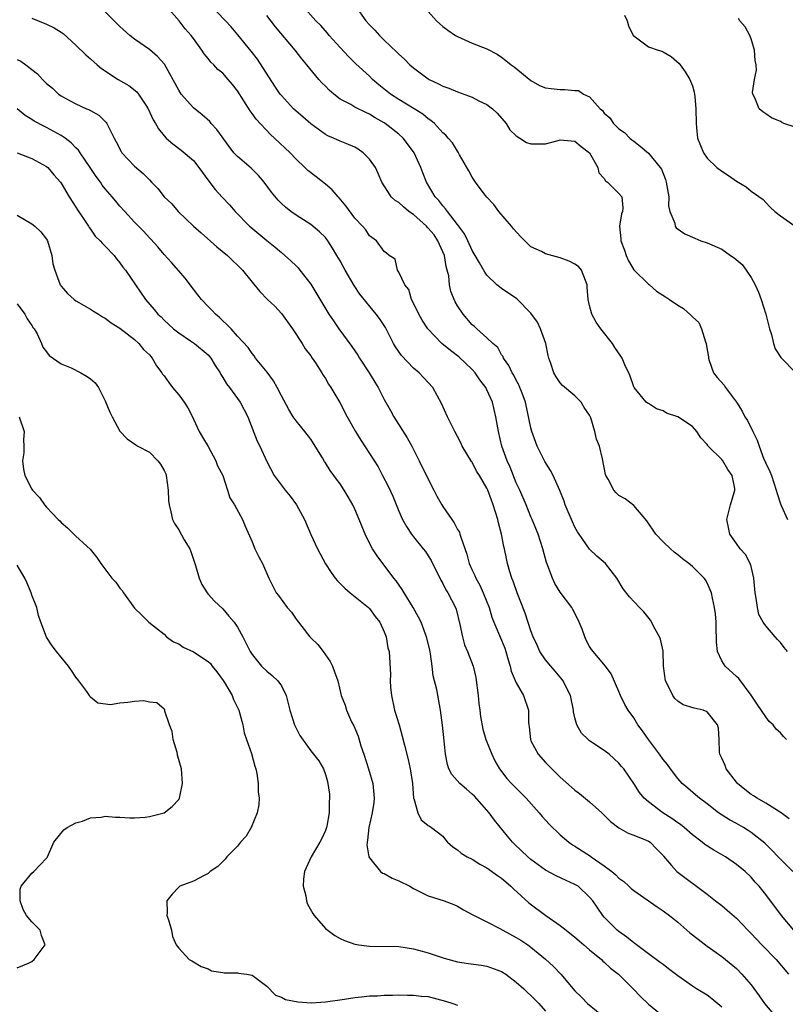
# Model space of a CAD drawing. Units: inches. Extents: x 2526000 to 2529000, y 1539000 to 1542000.
# Drawn here: x 2527947 to 2528052, y 1539191 to 1539325 of the extents above; entities that cross this region are included whole.
import ezdxf

# ---------------------------------------------------------------- set-up
doc = ezdxf.new("R2010")
doc.units = ezdxf.units.IN
doc.header["$MEASUREMENT"] = 0
doc.layers.add('LD25261539_2ft', color=253, linetype='Continuous')

msp = doc.modelspace()

# ---------------------------------------------------------------- linework, layer by layer
at = {"layer": 'LD25261539_2ft'}
for points, elevation in [([(2528052.83, 1539201), (2528051.13, 1539203), (2528050.25, 1539204.25), (2528049.66, 1539205), (2528049, 1539205.89), (2528048.12, 1539207), (2528047.57, 1539207.57), (2528047, 1539208.22), (2528046.19, 1539209), (2528045, 1539209.97), (2528043.5, 1539211), (2528041.92, 1539211.92), (2528040.69, 1539212.69), (2528040.32, 1539213), (2528039, 1539213.99), (2528037.87, 1539215), (2528037.4, 1539215.4), (2528037, 1539215.66), (2528036.22, 1539216.22), (2528034.97, 1539217), (2528033, 1539218.51), (2528032.42, 1539219), (2528031.8, 1539219.8), (2528031, 1539221.03), (2528029.64, 1539223), (2528029.34, 1539223.34), (2528029, 1539223.79), (2528027.66, 1539225), (2528027, 1539225.49), (2528025, 1539226.82), (2528024.79, 1539227), (2528023.89, 1539227.89), (2528023.27, 1539229), (2528023, 1539229.95), (2528022.79, 1539230.79), (2528022.78, 1539231), (2528022.39, 1539233), (2528021.75, 1539234.25), (2528021.39, 1539235), (2528021.23, 1539235.23), (2528020.31, 1539236.31), (2528019.69, 1539237), (2528019, 1539237.88), (2528018.23, 1539239), (2528017.86, 1539239.86), (2528017.32, 1539241), (2528017, 1539241.82), (2528016.21, 1539244.21), (2528015.12, 1539247), (2528014.59, 1539248.59), (2528014.41, 1539249), (2528014.14, 1539249.86), (2528013.82, 1539251), (2528013.66, 1539251.66), (2528013.39, 1539253), (2528013.3, 1539253.3), (2528012.98, 1539255), (2528012.56, 1539256.56), (2528012.48, 1539257), (2528011.86, 1539259), (2528011.62, 1539259.62), (2528011.11, 1539261), (2528011, 1539261.25), (2528009.97, 1539263), (2528009.6, 1539263.6), (2528009, 1539264.82), (2528008.92, 1539264.92), (2528007.65, 1539267), (2528007.44, 1539267.44), (2528007, 1539268.31), (2528006.61, 1539269), (2528006.1, 1539270.1), (2528005.63, 1539271), (2528004.83, 1539272.83), (2528003.65, 1539275), (2528002.37, 1539276.37), (2528001.76, 1539277), (2528001, 1539277.61), (2527999.34, 1539279.34), (2527998.54, 1539280.54), (2527998.28, 1539281), (2527997.16, 1539283.16), (2527996.38, 1539284.38), (2527995.93, 1539285), (2527993.7, 1539287.7), (2527992.89, 1539288.89), (2527991.67, 1539291), (2527991, 1539292.27), (2527990.57, 1539293), (2527989.98, 1539293.98), (2527989.32, 1539295), (2527989, 1539295.43), (2527988.2, 1539296.2), (2527987, 1539297.21), (2527985, 1539298.49), (2527984.3, 1539299), (2527983.57, 1539299.57), (2527983, 1539300.09), (2527982.54, 1539300.54), (2527981.64, 1539301.64), (2527980.65, 1539303), (2527979.89, 1539303.89), (2527978.88, 1539304.88), (2527977, 1539306.47), (2527976.53, 1539307), (2527975.86, 1539307.86), (2527974.19, 1539310.19), (2527973.43, 1539311), (2527973.24, 1539311.24), (2527972.18, 1539312.18), (2527971, 1539313.14), (2527969.36, 1539315), (2527969, 1539315.55), (2527967.06, 1539319.06), (2527966.13, 1539320.13), (2527965, 1539321.08), (2527963, 1539322.47), (2527962.33, 1539323), (2527961, 1539324.21), (2527959, 1539326.22)], 8648), ([(2528052.68, 1539209), (2528050.71, 1539211), (2528049.88, 1539211.88), (2528048.86, 1539212.86), (2528047, 1539214.34), (2528046.61, 1539214.61), (2528045.96, 1539215), (2528045, 1539215.55), (2528044.05, 1539216.05), (2528042.58, 1539217), (2528041, 1539218.23), (2528039.96, 1539219), (2528039.44, 1539219.44), (2528038.38, 1539220.38), (2528037.63, 1539221), (2528037, 1539221.68), (2528036.03, 1539223), (2528035.61, 1539223.61), (2528035, 1539224.28), (2528034.52, 1539225), (2528033.01, 1539227), (2528032.21, 1539228.21), (2528031.58, 1539229), (2528031, 1539229.96), (2528030.23, 1539231), (2528029.8, 1539231.8), (2528029.22, 1539233), (2528029, 1539233.57), (2528027.94, 1539235.94), (2528027.17, 1539237), (2528025.27, 1539239.27), (2528025, 1539239.69), (2528024.54, 1539240.54), (2528024.33, 1539241), (2528023.97, 1539242.03), (2528023.59, 1539243), (2528023.41, 1539243.41), (2528022.73, 1539244.73), (2528022.58, 1539245), (2528021, 1539247.07), (2528020.26, 1539248.26), (2528019.93, 1539249), (2528019.32, 1539250.68), (2528019.14, 1539251.14), (2528018.62, 1539253), (2528017.97, 1539255), (2528017.16, 1539257), (2528017, 1539257.36), (2528016.33, 1539259), (2528015.47, 1539261), (2528015, 1539262.01), (2528014.15, 1539264.15), (2528013.75, 1539265), (2528013.04, 1539267), (2528012.57, 1539269), (2528012.23, 1539271), (2528012, 1539272), (2528011.75, 1539273), (2528011, 1539274.69), (2528010.84, 1539275), (2528010.04, 1539276.04), (2528009.41, 1539277), (2528009, 1539277.45), (2528007.16, 1539279.16), (2528006.02, 1539280.02), (2528004.86, 1539281), (2528002.95, 1539283), (2528002.19, 1539284.19), (2528001.72, 1539285), (2528001, 1539286.5), (2528000.74, 1539287), (2528000.35, 1539288.35), (2527999.8, 1539289), (2527999, 1539290.74), (2527998.83, 1539291), (2527998.49, 1539292.49), (2527997.7, 1539293), (2527997.33, 1539293.33), (2527997, 1539293.54), (2527995.94, 1539295), (2527995, 1539295.69), (2527994.49, 1539296.49), (2527994.05, 1539297), (2527993, 1539298.09), (2527991.78, 1539299.78), (2527990.86, 1539300.86), (2527990.71, 1539301), (2527989.93, 1539301.93), (2527989, 1539302.7), (2527987.73, 1539303.73), (2527986.6, 1539304.6), (2527986.2, 1539305), (2527985, 1539306.12), (2527984.18, 1539307), (2527982.06, 1539309), (2527981.5, 1539309.5), (2527979.56, 1539311.56), (2527979, 1539312.36), (2527978.72, 1539312.72), (2527977, 1539315.44), (2527976.32, 1539316.32), (2527975.75, 1539317), (2527975, 1539317.83), (2527974.35, 1539318.35), (2527973.77, 1539319), (2527973.36, 1539319.36), (2527973, 1539319.83), (2527972.47, 1539320.47), (2527972.15, 1539321), (2527971, 1539322.56), (2527970.7, 1539323), (2527969.9, 1539323.9), (2527969.06, 1539325), (2527967, 1539327.3)], 8646), ([(2528052.19, 1539216.19), (2528051.1, 1539217), (2528049, 1539218.34), (2528047.81, 1539219), (2528047.33, 1539219.33), (2528047, 1539219.53), (2528046.17, 1539220.17), (2528045.14, 1539221), (2528045, 1539221.17), (2528043.61, 1539223), (2528043.46, 1539223.46), (2528043, 1539224.45), (2528042.84, 1539224.84), (2528042.76, 1539225), (2528042.71, 1539225.29), (2528042.66, 1539227), (2528042.55, 1539228.55), (2528042.44, 1539229), (2528041, 1539230.8), (2528040.45, 1539231), (2528039.26, 1539231.26), (2528037.73, 1539231.73), (2528037, 1539232.22), (2528036.61, 1539232.61), (2528036.35, 1539233), (2528035.75, 1539234.25), (2528035.33, 1539235), (2528035.08, 1539237), (2528035.03, 1539239.03), (2528034.67, 1539240.67), (2528034.54, 1539241), (2528033.93, 1539242.07), (2528033.28, 1539243.28), (2528032.39, 1539244.39), (2528031.79, 1539245), (2528030.44, 1539246.44), (2528029.56, 1539247.56), (2528028.7, 1539249), (2528027.15, 1539251), (2528025.99, 1539251.99), (2528024.97, 1539252.97), (2528023.57, 1539255), (2528023.34, 1539255.34), (2528023, 1539255.94), (2528022.66, 1539256.66), (2528021.67, 1539259), (2528021.51, 1539259.51), (2528020.96, 1539260.96), (2528020.02, 1539263), (2528019.67, 1539263.67), (2528018.91, 1539264.9), (2528017.87, 1539267), (2528017.13, 1539269), (2528017, 1539269.51), (2528016.25, 1539273), (2528015.79, 1539274.21), (2528015.51, 1539275), (2528015.36, 1539275.36), (2528015, 1539275.98), (2528014.67, 1539276.67), (2528014.44, 1539277), (2528014.01, 1539278.01), (2528013.26, 1539279), (2528013.2, 1539279.2), (2528013, 1539279.46), (2528012.47, 1539280.47), (2528011.82, 1539281), (2528011, 1539281.78), (2528009.61, 1539283), (2528009.3, 1539283.3), (2528009, 1539283.55), (2528007.76, 1539285), (2528007, 1539286.12), (2528006.67, 1539286.67), (2528006.08, 1539288.08), (2528005.91, 1539289), (2528005.79, 1539290.21), (2528005.6, 1539291), (2528005.47, 1539291.47), (2528005.2, 1539293), (2528004.33, 1539295), (2528003.8, 1539295.8), (2528003, 1539296.74), (2528002.86, 1539296.86), (2528002.75, 1539297), (2528001, 1539298.56), (2528000.37, 1539299), (2527999.63, 1539299.63), (2527999, 1539300.2), (2527998.5, 1539300.5), (2527997.97, 1539301), (2527997.57, 1539301.57), (2527997, 1539302.5), (2527996.67, 1539303), (2527996.19, 1539304.19), (2527995.8, 1539305), (2527995, 1539306.11), (2527994.13, 1539307), (2527993.47, 1539307.47), (2527993, 1539307.74), (2527992.13, 1539308.13), (2527991, 1539308.58), (2527990.08, 1539309), (2527989.32, 1539309.32), (2527989, 1539309.49), (2527987, 1539310.92), (2527985.9, 1539311.9), (2527985, 1539312.66), (2527984.65, 1539313), (2527983, 1539314.79), (2527982.84, 1539315), (2527982.09, 1539316.09), (2527979.74, 1539319.74), (2527978.86, 1539320.86), (2527977.07, 1539323.07), (2527976.15, 1539324.15), (2527975.38, 1539325), (2527974.21, 1539326.21)], 8644), ([(2528051.95, 1539239), (2528051.53, 1539239.53), (2528051, 1539240.24), (2528050.62, 1539240.62), (2528050.26, 1539241), (2528049, 1539242.5), (2528048.65, 1539243), (2528048.07, 1539244.07), (2528047.88, 1539245), (2528047.71, 1539246.29), (2528047.56, 1539247), (2528047.53, 1539247.52), (2528047.37, 1539249), (2528047, 1539250.61), (2528046.89, 1539251), (2528046.24, 1539252.24), (2528045.53, 1539253), (2528045, 1539253.71), (2528044.12, 1539255), (2528043.93, 1539255.93), (2528043.7, 1539257), (2528044.2, 1539259), (2528044.7, 1539260.7), (2528044.8, 1539261), (2528044.79, 1539261.21), (2528044.42, 1539263), (2528043.83, 1539263.83), (2528043.14, 1539265), (2528043, 1539265.18), (2528041.17, 1539267), (2528041.09, 1539267.09), (2528041, 1539267.23), (2528040.15, 1539268.15), (2528039.62, 1539269), (2528039, 1539269.68), (2528037, 1539271), (2528035.49, 1539271.49), (2528035, 1539271.83), (2528034.09, 1539272.09), (2528033, 1539272.82), (2528032.88, 1539272.88), (2528032.72, 1539273), (2528031.05, 1539275), (2528031, 1539275.09), (2528030.52, 1539276.52), (2528030.35, 1539277), (2528029.88, 1539277.88), (2528029.45, 1539279), (2528029.25, 1539279.25), (2528028.44, 1539280.44), (2528028.11, 1539281), (2528026.53, 1539283), (2528025.89, 1539283.89), (2528025.3, 1539285), (2528025, 1539286.19), (2528024.82, 1539287), (2528024.68, 1539288.68), (2528024.67, 1539289), (2528024.43, 1539289.57), (2528023.91, 1539291), (2528023.47, 1539291.47), (2528023, 1539291.8), (2528022.2, 1539292.2), (2528021, 1539292.69), (2528019, 1539293.24), (2528018.46, 1539293.54), (2528017, 1539294.19), (2528015.57, 1539295.57), (2528014.64, 1539296.64), (2528014.36, 1539297), (2528012.62, 1539299), (2528011.93, 1539299.93), (2528011, 1539300.93), (2528010.77, 1539301.23), (2528009.44, 1539303), (2528009, 1539303.69), (2528008.54, 1539304.54), (2528007.28, 1539306.72), (2528007.09, 1539307.09), (2528007, 1539307.2), (2528006.33, 1539308.33), (2528005.74, 1539309), (2528005.41, 1539309.41), (2528005, 1539309.73), (2528003.84, 1539311), (2528003.38, 1539311.38), (2528003, 1539311.61), (2528002.26, 1539312.26), (2528001.1, 1539313), (2527999, 1539314.27), (2527997.87, 1539315), (2527996.27, 1539316.27), (2527995.4, 1539317), (2527995, 1539317.42), (2527993.14, 1539319.14), (2527992.13, 1539320.13), (2527991, 1539321.33), (2527989.52, 1539323), (2527989.29, 1539323.29), (2527988.35, 1539324.35), (2527987.68, 1539325), (2527985.91, 1539327)], 8640), ([(2527993.11, 1539327), (2527994.52, 1539325), (2527995, 1539324.45), (2527995.72, 1539323.72), (2527996.35, 1539323), (2527997, 1539322.37), (2527998.73, 1539320.73), (2527999, 1539320.43), (2527999.76, 1539319.76), (2528000.52, 1539319), (2528001, 1539318.58), (2528003, 1539317.07), (2528003.11, 1539317), (2528004.4, 1539316.4), (2528005, 1539316.07), (2528005.79, 1539315.79), (2528007, 1539315.29), (2528009, 1539314.56), (2528009.91, 1539314.09), (2528011, 1539313.57), (2528011.75, 1539313), (2528012.38, 1539312.38), (2528013.62, 1539311), (2528014.14, 1539310.14), (2528015, 1539309.29), (2528015.47, 1539309), (2528016.4, 1539308.4), (2528017, 1539308.23), (2528018.2, 1539308.2), (2528019, 1539308.22), (2528020.69, 1539308.69), (2528021, 1539308.76), (2528023, 1539308.59), (2528023.85, 1539307.85), (2528025, 1539307), (2528026.13, 1539305), (2528026.27, 1539304.27), (2528027, 1539303.5), (2528027.18, 1539303.18), (2528027.45, 1539303), (2528029, 1539301.46), (2528029.39, 1539301), (2528029.51, 1539299.51), (2528029.49, 1539299), (2528029.35, 1539298.65), (2528029.06, 1539297), (2528029.27, 1539295.27), (2528029.26, 1539295), (2528029.73, 1539293.73), (2528029.97, 1539293), (2528030.28, 1539292.28), (2528031.04, 1539291.04), (2528033, 1539289.1), (2528033.14, 1539289), (2528034.13, 1539288.13), (2528035.36, 1539287.36), (2528035.9, 1539287), (2528037, 1539286.22), (2528037.78, 1539285.78), (2528038.83, 1539284.83), (2528039, 1539284.64), (2528039.86, 1539283.86), (2528040.25, 1539283), (2528040.78, 1539281.22), (2528040.87, 1539281), (2528041, 1539280.13), (2528041.18, 1539279.18), (2528041.19, 1539279), (2528041.31, 1539278.69), (2528041.88, 1539277), (2528042.37, 1539276.37), (2528043.31, 1539275.31), (2528043.51, 1539275), (2528045, 1539273), (2528045.77, 1539271.77), (2528046.17, 1539271), (2528046.49, 1539270.49), (2528047.22, 1539269), (2528047.82, 1539267.82), (2528048.08, 1539267), (2528048.76, 1539265.24), (2528048.91, 1539264.91), (2528049, 1539264.66), (2528049.55, 1539263.55), (2528049.77, 1539263), (2528050.44, 1539261), (2528050.55, 1539260.55), (2528051, 1539259.13), (2528051.08, 1539258.92), (2528051.95, 1539257)], 8638), ([(2528003, 1539326.24), (2528004.13, 1539325), (2528004.58, 1539324.58), (2528005, 1539324.21), (2528005.69, 1539323.69), (2528006.72, 1539323), (2528007, 1539322.84), (2528009, 1539321.95), (2528011, 1539321.15), (2528012.42, 1539320.42), (2528013, 1539320.05), (2528013.59, 1539319.59), (2528014.31, 1539319), (2528014.7, 1539318.7), (2528017, 1539316.83), (2528018.19, 1539316.19), (2528019, 1539315.86), (2528019.74, 1539315.74), (2528021, 1539315.61), (2528021.64, 1539315.64), (2528023, 1539315.48), (2528023.47, 1539315.47), (2528024.16, 1539315), (2528025, 1539314.62), (2528026.42, 1539313), (2528026.74, 1539312.74), (2528027, 1539312.41), (2528027.76, 1539311.76), (2528028.27, 1539311), (2528029, 1539310.28), (2528029.74, 1539309.74), (2528030.49, 1539309), (2528030.77, 1539308.77), (2528031, 1539308.56), (2528031.88, 1539307.88), (2528033, 1539306.94), (2528034.6, 1539305), (2528034.77, 1539304.77), (2528035.33, 1539303.33), (2528035.43, 1539303), (2528035.53, 1539302.47), (2528035.77, 1539301), (2528035.76, 1539299.76), (2528035.95, 1539299), (2528036.61, 1539297.39), (2528036.65, 1539297), (2528036.78, 1539296.78), (2528037.95, 1539295.95), (2528039.34, 1539295.34), (2528040.14, 1539295), (2528041, 1539294.73), (2528043, 1539293.86), (2528044.2, 1539293), (2528044.69, 1539292.69), (2528045.77, 1539291.77), (2528046.32, 1539291), (2528047, 1539289.98), (2528047.54, 1539289), (2528048.01, 1539288.01), (2528048.38, 1539287), (2528049.03, 1539285), (2528049.51, 1539283), (2528049.78, 1539282.22), (2528050.06, 1539281), (2528050.26, 1539280.26), (2528051.07, 1539279.07), (2528053.12, 1539277)], 8636), ([(2527949, 1539325.34), (2527951, 1539324.54), (2527952.04, 1539324.04), (2527953, 1539323.44), (2527953.25, 1539323.25), (2527955, 1539321.67), (2527956.34, 1539320.34), (2527957, 1539319.79), (2527957.87, 1539319), (2527958.48, 1539318.48), (2527960.74, 1539317), (2527962.19, 1539316.19), (2527963.29, 1539315.29), (2527963.53, 1539315), (2527964.5, 1539313.5), (2527964.84, 1539313), (2527965.5, 1539311.5), (2527965.83, 1539311), (2527966.24, 1539310.24), (2527967, 1539309.31), (2527967.29, 1539309), (2527968.22, 1539308.22), (2527969.35, 1539307.35), (2527971, 1539305.94), (2527971.76, 1539305), (2527973.13, 1539303.13), (2527973.99, 1539301.99), (2527974.93, 1539300.93), (2527975.91, 1539299.91), (2527976.68, 1539299), (2527978.66, 1539297), (2527978.84, 1539296.84), (2527979.94, 1539295.94), (2527981, 1539295.04), (2527982.14, 1539294.14), (2527983, 1539293.38), (2527983.47, 1539293), (2527984.28, 1539292.27), (2527985, 1539291.56), (2527985.29, 1539291.29), (2527985.53, 1539291), (2527987, 1539289.07), (2527989.45, 1539285), (2527990.08, 1539284.08), (2527990.83, 1539283), (2527992.6, 1539280.6), (2527993.41, 1539279.41), (2527993.65, 1539279), (2527994.94, 1539277), (2527995.71, 1539275.71), (2527996.16, 1539275), (2527997, 1539273.38), (2527997.85, 1539271.85), (2527998.3, 1539271), (2528000.12, 1539268.12), (2528000.75, 1539267), (2528001.78, 1539265), (2528003, 1539262.49), (2528003.78, 1539261), (2528004.19, 1539260.19), (2528004.86, 1539259), (2528005, 1539258.78), (2528006.21, 1539257), (2528006.55, 1539256.55), (2528007, 1539255.65), (2528007.25, 1539255.25), (2528007.33, 1539255), (2528007.43, 1539254.57), (2528008.27, 1539252.27), (2528008.6, 1539251), (2528009, 1539250.1), (2528009.36, 1539249.36), (2528009.49, 1539249), (2528010.03, 1539248.03), (2528010.5, 1539247), (2528011.29, 1539245), (2528011.68, 1539243.68), (2528011.94, 1539243), (2528013, 1539240.55), (2528013.44, 1539239.44), (2528013.59, 1539239), (2528013.88, 1539237.88), (2528014.19, 1539237), (2528014.31, 1539236.31), (2528015, 1539234.72), (2528015.98, 1539233), (2528016.65, 1539231), (2528016.67, 1539229.33), (2528016.7, 1539229), (2528016.75, 1539228.75), (2528016.93, 1539227), (2528017, 1539226.84), (2528017.97, 1539225), (2528019, 1539223.87), (2528019.84, 1539223), (2528021, 1539221.89), (2528022.53, 1539220.53), (2528023, 1539220.12), (2528023.63, 1539219.63), (2528025, 1539218.5), (2528026.65, 1539217), (2528027.84, 1539215.84), (2528029, 1539214.98), (2528030.25, 1539214.25), (2528031, 1539213.96), (2528032.72, 1539213.28), (2528033, 1539213.15), (2528033.24, 1539213), (2528034.12, 1539212.12), (2528035, 1539211.19), (2528035.08, 1539211.08), (2528036.15, 1539209.85), (2528036.87, 1539209), (2528041, 1539205.9), (2528042.17, 1539205), (2528043, 1539204.38), (2528043.76, 1539203.76), (2528045, 1539202.65), (2528046.55, 1539201), (2528047, 1539200.55), (2528048.45, 1539199), (2528050.41, 1539197), (2528052.08, 1539195)], 8650), ([(2528051.82, 1539227), (2528051.42, 1539227.42), (2528051, 1539227.93), (2528050.42, 1539228.42), (2528050.01, 1539229), (2528049.47, 1539229.47), (2528049, 1539230.1), (2528047.82, 1539231.82), (2528047, 1539233.05), (2528045.32, 1539235.32), (2528045, 1539235.58), (2528043.45, 1539237), (2528043, 1539237.73), (2528042.44, 1539239), (2528042.29, 1539240.29), (2528042.3, 1539241), (2528042.24, 1539241.76), (2528042.23, 1539243), (2528042.16, 1539244.16), (2528042.02, 1539245), (2528041.73, 1539246.27), (2528041.59, 1539247), (2528041.42, 1539247.42), (2528041, 1539248.37), (2528040.77, 1539248.77), (2528040.61, 1539249), (2528039, 1539250.61), (2528038.51, 1539251), (2528037.64, 1539251.64), (2528037, 1539252.19), (2528036.54, 1539252.54), (2528036.02, 1539253), (2528035, 1539253.97), (2528034.03, 1539255), (2528032.8, 1539256.8), (2528031, 1539258.89), (2528029.82, 1539259.82), (2528029, 1539260.29), (2528028.63, 1539260.63), (2528028.31, 1539261), (2528027.51, 1539262.5), (2528027.2, 1539263), (2528027.15, 1539263.15), (2528026.75, 1539265.25), (2528026.35, 1539267), (2528025.94, 1539267.94), (2528025.72, 1539269), (2528025.15, 1539270.85), (2528025, 1539271.21), (2528024.27, 1539272.27), (2528023.84, 1539273), (2528023, 1539273.84), (2528021.28, 1539275.28), (2528021, 1539275.61), (2528020.44, 1539276.44), (2528020.14, 1539277), (2528019.72, 1539278.28), (2528019.46, 1539279), (2528019.36, 1539279.36), (2528019.01, 1539281), (2528018.31, 1539283), (2528017.89, 1539283.89), (2528017, 1539285.12), (2528015.07, 1539287.07), (2528013, 1539288.51), (2528012.7, 1539288.7), (2528012.34, 1539289), (2528011, 1539290.32), (2528010.7, 1539290.7), (2528009.97, 1539291.97), (2528009.41, 1539293), (2528009, 1539293.67), (2528008.41, 1539295), (2528007.95, 1539295.95), (2528007, 1539297.23), (2528005.61, 1539299), (2528005.35, 1539299.35), (2528005, 1539299.74), (2528004.47, 1539300.47), (2528003.94, 1539301), (2528002.78, 1539303), (2528002.25, 1539304.25), (2528001.99, 1539305), (2528001.07, 1539307), (2528000.2, 1539308.2), (2527999.57, 1539309), (2527999, 1539309.52), (2527997.12, 1539311), (2527997, 1539311.08), (2527995.77, 1539311.77), (2527995, 1539312.28), (2527994.49, 1539312.49), (2527993, 1539313.23), (2527992.44, 1539313.56), (2527991, 1539314.32), (2527990.12, 1539315), (2527989.52, 1539315.52), (2527989, 1539316.07), (2527988.52, 1539316.52), (2527988.09, 1539317), (2527986.47, 1539319), (2527985.79, 1539319.79), (2527984.87, 1539321), (2527982.17, 1539324.17), (2527981, 1539325.72)], 8642), ([(2528029.76, 1539325.76), (2528030.13, 1539325), (2528030.3, 1539324.29), (2528030.95, 1539323), (2528031, 1539322.93), (2528031.21, 1539322.79), (2528033, 1539321.45), (2528034.33, 1539321), (2528034.84, 1539320.84), (2528035, 1539320.77), (2528036.11, 1539320.11), (2528037.18, 1539319.18), (2528037.34, 1539319), (2528038.01, 1539318.01), (2528038.65, 1539317), (2528038.74, 1539316.74), (2528039, 1539316.1), (2528039.26, 1539315.26), (2528039.3, 1539315), (2528039.32, 1539314.68), (2528039.49, 1539313), (2528039.5, 1539311), (2528039.57, 1539310.43), (2528039.7, 1539309), (2528040.51, 1539307), (2528041, 1539306.26), (2528042.35, 1539305), (2528043, 1539304.5), (2528043.92, 1539303.92), (2528045, 1539303.14), (2528046.34, 1539302.34), (2528047, 1539301.75), (2528048.63, 1539300.63), (2528049, 1539300.21), (2528049.6, 1539299.6), (2528050.23, 1539299), (2528051, 1539298.41), (2528052.99, 1539296.99)], 8634), ([(2528053, 1539310.48), (2528051.47, 1539311), (2528051.15, 1539311.15), (2528051, 1539311.24), (2528049.78, 1539311.78), (2528049, 1539312.3), (2528048.59, 1539312.59), (2528048.12, 1539313), (2528047.5, 1539314.5), (2528047.24, 1539315), (2528047.2, 1539315.2), (2528047.46, 1539317), (2528047.75, 1539318.25), (2528047.7, 1539319), (2528047.57, 1539319.57), (2528047.48, 1539321), (2528047, 1539322.54), (2528046.81, 1539323), (2528046.18, 1539324.18), (2528045.48, 1539325), (2528045.28, 1539325.28)], 8632), ([(2527947, 1539319.7), (2527947.49, 1539319.49), (2527948.18, 1539319), (2527949, 1539318.36), (2527949.78, 1539317.78), (2527950.45, 1539317), (2527950.73, 1539316.73), (2527951, 1539316.45), (2527951.8, 1539315.8), (2527952.64, 1539315), (2527953, 1539314.75), (2527953.6, 1539314.4), (2527955, 1539313.65), (2527956.45, 1539313), (2527956.85, 1539312.85), (2527957, 1539312.74), (2527958.14, 1539312.14), (2527959.13, 1539311.13), (2527959.22, 1539311), (2527959.38, 1539310.62), (2527960.19, 1539309), (2527960.48, 1539308.48), (2527961.15, 1539307.15), (2527961.27, 1539307), (2527963, 1539305.18), (2527964.15, 1539304.15), (2527965, 1539303.29), (2527965.31, 1539303), (2527966.14, 1539302.14), (2527967.04, 1539301), (2527968.05, 1539300.05), (2527968.93, 1539299), (2527971.02, 1539297), (2527972.06, 1539296.06), (2527974.19, 1539294.19), (2527975.66, 1539293), (2527976.33, 1539292.33), (2527977, 1539291.69), (2527977.34, 1539291.34), (2527977.7, 1539291), (2527979, 1539289.36), (2527980.07, 1539288.07), (2527981.11, 1539287), (2527982.08, 1539286.08), (2527983, 1539285.09), (2527984.5, 1539283), (2527985.81, 1539281), (2527986.25, 1539280.25), (2527987, 1539279.29), (2527987.2, 1539279), (2527987.63, 1539278.37), (2527988.51, 1539277), (2527988.69, 1539276.69), (2527989, 1539276.22), (2527989.43, 1539275.43), (2527989.73, 1539275), (2527990.94, 1539272.94), (2527991.94, 1539271), (2527993.08, 1539269), (2527993.81, 1539267.81), (2527995, 1539266), (2527996.16, 1539264.16), (2527996.78, 1539263), (2527997.54, 1539261.54), (2527998.17, 1539260.17), (2527999, 1539258.15), (2527999.51, 1539257), (2528000.04, 1539256.04), (2528000.72, 1539255), (2528001, 1539254.63), (2528002.33, 1539253), (2528002.62, 1539252.62), (2528003, 1539252.05), (2528003.4, 1539251.4), (2528004.72, 1539248.72), (2528005, 1539248.27), (2528005.42, 1539247.42), (2528005.69, 1539247), (2528006.7, 1539245), (2528006.79, 1539244.79), (2528007.33, 1539242.67), (2528007.67, 1539241), (2528007.93, 1539239.93), (2528008.34, 1539239), (2528009.11, 1539237), (2528009.47, 1539235.47), (2528009.8, 1539233), (2528009.91, 1539231.91), (2528010.04, 1539231), (2528010.13, 1539230.13), (2528010.43, 1539228.43), (2528010.85, 1539227), (2528011.66, 1539225), (2528012.1, 1539224.1), (2528012.73, 1539223), (2528013.71, 1539221.71), (2528014.36, 1539221), (2528015, 1539220.35), (2528015.68, 1539219.68), (2528016.34, 1539219), (2528018.1, 1539217), (2528018.51, 1539216.51), (2528019.48, 1539215.48), (2528021, 1539214.02), (2528022.17, 1539213), (2528022.66, 1539212.66), (2528023, 1539212.47), (2528025.1, 1539211.1), (2528025.23, 1539211), (2528027, 1539209.78), (2528028.01, 1539209), (2528028.55, 1539208.55), (2528029, 1539208.1), (2528029.65, 1539207.65), (2528030.32, 1539207), (2528030.67, 1539206.67), (2528031, 1539206.4), (2528034.18, 1539204.18), (2528035, 1539203.63), (2528035.86, 1539203), (2528037, 1539202.08), (2528038.67, 1539200.67), (2528039.77, 1539199.77), (2528041, 1539198.85), (2528043, 1539197.43), (2528045, 1539195.78), (2528045.76, 1539195), (2528047, 1539193.54), (2528048.08, 1539192.08), (2528048.84, 1539191), (2528049.83, 1539189.83)], 8652), ([(2528043, 1539190.5), (2528041.66, 1539191.66), (2528041, 1539192.13), (2528039.57, 1539193), (2528039, 1539193.38), (2528037, 1539194.79), (2528035.76, 1539195.76), (2528035, 1539196.31), (2528034.62, 1539196.62), (2528033, 1539197.78), (2528031.38, 1539199), (2528031.18, 1539199.18), (2528031, 1539199.3), (2528030.08, 1539200.08), (2528029, 1539200.82), (2528028.77, 1539201), (2528027, 1539202.78), (2528026.81, 1539203), (2528025.43, 1539205), (2528025, 1539205.53), (2528023.43, 1539207), (2528023, 1539207.26), (2528021.79, 1539207.79), (2528020.43, 1539208.42), (2528019, 1539209.18), (2528017, 1539210.63), (2528016.56, 1539211), (2528014.74, 1539212.74), (2528014.49, 1539213), (2528013.81, 1539213.81), (2528012.03, 1539216.03), (2528011.33, 1539217), (2528009.3, 1539219.3), (2528009, 1539219.57), (2528008.23, 1539220.23), (2528007.3, 1539221), (2528006.22, 1539222.22), (2528005.82, 1539223), (2528005.62, 1539223.62), (2528005.37, 1539225), (2528005.19, 1539226.81), (2528004.95, 1539228.95), (2528004.68, 1539231), (2528004.16, 1539233.84), (2528003.7, 1539235.7), (2528003.55, 1539237), (2528003.3, 1539238.7), (2528003.21, 1539239.21), (2528002.78, 1539241), (2528002.63, 1539241.37), (2528002.02, 1539243), (2528001.7, 1539243.7), (2528000.94, 1539245), (2527999.71, 1539247), (2527999.46, 1539247.46), (2527998.62, 1539248.62), (2527998.3, 1539249), (2527997, 1539250.77), (2527996.81, 1539251), (2527996.03, 1539252.03), (2527995.41, 1539253), (2527995, 1539253.77), (2527994.4, 1539255), (2527993.98, 1539255.98), (2527993.59, 1539257), (2527993, 1539258.39), (2527992.71, 1539259), (2527992.1, 1539260.1), (2527991.56, 1539261), (2527991, 1539261.84), (2527990.5, 1539262.5), (2527990.16, 1539263), (2527989.66, 1539263.66), (2527989, 1539264.73), (2527988.89, 1539264.89), (2527988.58, 1539265.42), (2527987.38, 1539267.38), (2527987, 1539267.93), (2527986.2, 1539269), (2527985, 1539270.45), (2527984.61, 1539271), (2527984, 1539272), (2527983, 1539273.88), (2527982.43, 1539275), (2527981.92, 1539275.92), (2527981.07, 1539277.07), (2527979.48, 1539279), (2527979.29, 1539279.29), (2527979, 1539279.64), (2527978.45, 1539280.45), (2527977, 1539282.01), (2527976.13, 1539283), (2527975.58, 1539283.58), (2527975, 1539284.09), (2527974.56, 1539284.56), (2527974.01, 1539285), (2527973.52, 1539285.52), (2527973, 1539286.03), (2527972.1, 1539287), (2527971.63, 1539287.63), (2527971, 1539288.42), (2527969.89, 1539289.89), (2527969, 1539290.88), (2527968.03, 1539292.03), (2527967, 1539293.14), (2527966.16, 1539294.16), (2527965.2, 1539295.2), (2527965, 1539295.41), (2527964.25, 1539296.25), (2527963, 1539297.52), (2527961.64, 1539299), (2527961, 1539299.73), (2527960.42, 1539300.42), (2527959.95, 1539301), (2527959, 1539302.09), (2527958.59, 1539302.59), (2527958.33, 1539303), (2527957.77, 1539303.77), (2527956.95, 1539305), (2527955.58, 1539307), (2527955.35, 1539307.35), (2527955, 1539307.68), (2527954.35, 1539308.35), (2527953.51, 1539309), (2527953, 1539309.36), (2527951, 1539310.45), (2527950.62, 1539310.62), (2527949.31, 1539311.31), (2527949, 1539311.53), (2527948.08, 1539312.08), (2527946.99, 1539312.99)], 8654), ([(2527947, 1539307.01), (2527949, 1539306.21), (2527951, 1539305.14), (2527951.18, 1539305), (2527952, 1539304), (2527952.89, 1539303), (2527953, 1539302.84), (2527954.06, 1539301), (2527955, 1539299.59), (2527955.22, 1539299.22), (2527956.18, 1539297.82), (2527956.72, 1539297), (2527956.82, 1539296.82), (2527957, 1539296.58), (2527957.64, 1539295.64), (2527958.32, 1539295), (2527958.61, 1539294.61), (2527959, 1539294.27), (2527960.2, 1539293), (2527960.53, 1539292.53), (2527961, 1539292.01), (2527961.4, 1539291.4), (2527961.74, 1539291), (2527964.49, 1539287), (2527965.65, 1539285.65), (2527966.18, 1539285), (2527966.61, 1539284.61), (2527967, 1539284.19), (2527968.29, 1539283), (2527969, 1539282.44), (2527970.63, 1539281.37), (2527971.15, 1539281), (2527973, 1539279.43), (2527973.21, 1539279.21), (2527973.36, 1539279), (2527973.98, 1539277.98), (2527974.64, 1539277), (2527974.75, 1539276.75), (2527975, 1539276.37), (2527975.5, 1539275.5), (2527975.91, 1539275), (2527977, 1539273.5), (2527977.38, 1539273), (2527978.43, 1539271), (2527979.68, 1539267.68), (2527980.06, 1539267), (2527981, 1539264.92), (2527982.02, 1539263), (2527983.53, 1539261), (2527984.2, 1539260.2), (2527985.06, 1539259), (2527986.14, 1539257), (2527987, 1539254.94), (2527987.92, 1539253), (2527988.3, 1539252.3), (2527989, 1539250.94), (2527989.77, 1539249.77), (2527990.32, 1539249), (2527990.64, 1539248.64), (2527991, 1539248.29), (2527991.63, 1539247.63), (2527992.38, 1539247), (2527994.86, 1539245), (2527995, 1539244.86), (2527995.79, 1539243.79), (2527996.41, 1539243), (2527997, 1539241.7), (2527997.27, 1539241), (2527997.51, 1539239.51), (2527997.67, 1539239), (2527997.85, 1539235.85), (2527997.81, 1539235), (2527997.86, 1539234.14), (2527997.99, 1539233), (2527998.43, 1539231), (2527999.03, 1539229), (2527999.47, 1539227.47), (2527999.78, 1539226.22), (2528000.28, 1539224.28), (2528000.54, 1539223), (2528000.85, 1539221), (2528001.01, 1539219.01), (2528001.05, 1539218.95), (2528001.58, 1539217), (2528002.06, 1539216.06), (2528003, 1539215.3), (2528003.17, 1539215.17), (2528003.45, 1539215), (2528005, 1539213.81), (2528005.34, 1539213.34), (2528005.62, 1539213), (2528006.36, 1539212.36), (2528007, 1539211.96), (2528007.51, 1539211.51), (2528008.33, 1539211), (2528009, 1539210.67), (2528010.03, 1539210.03), (2528011, 1539209.5), (2528012.45, 1539208.45), (2528013, 1539208.09), (2528013.58, 1539207.58), (2528014.28, 1539207), (2528014.64, 1539206.64), (2528016.73, 1539204.73), (2528019.04, 1539203), (2528021, 1539201.65), (2528021.81, 1539201), (2528023, 1539200.07), (2528023.56, 1539199.56), (2528024.23, 1539199), (2528025, 1539198.32), (2528026.6, 1539197), (2528026.8, 1539196.8), (2528027, 1539196.63), (2528027.84, 1539195.84), (2528028.92, 1539195), (2528030.93, 1539193), (2528031.95, 1539191.95), (2528033, 1539190.93), (2528035, 1539189.29)], 8656), ([(2527947, 1539298.51), (2527949, 1539297.31), (2527949.39, 1539297), (2527950.2, 1539296.2), (2527951, 1539295.2), (2527951.12, 1539295), (2527951.71, 1539293), (2527951.86, 1539291.86), (2527952.11, 1539291), (2527952.87, 1539289), (2527953, 1539288.81), (2527953.83, 1539287.83), (2527954.75, 1539287), (2527955, 1539286.81), (2527955.41, 1539286.59), (2527957, 1539285.68), (2527957.4, 1539285.4), (2527958.09, 1539285), (2527958.64, 1539284.64), (2527959, 1539284.47), (2527959.79, 1539283.79), (2527961, 1539283.07), (2527963, 1539281.52), (2527963.56, 1539281), (2527964.19, 1539280.19), (2527965, 1539279.44), (2527965.4, 1539279), (2527965.96, 1539277.96), (2527966.72, 1539277), (2527966.81, 1539276.81), (2527967, 1539276.58), (2527967.66, 1539275.66), (2527968.16, 1539275), (2527969, 1539273.99), (2527969.75, 1539273), (2527970.24, 1539272.24), (2527970.86, 1539271), (2527971, 1539270.67), (2527971.81, 1539269), (2527972.23, 1539268.23), (2527973, 1539266.93), (2527974.06, 1539265), (2527974.31, 1539264.31), (2527975, 1539263), (2527975.65, 1539261), (2527975.96, 1539259.96), (2527976.62, 1539259), (2527977.71, 1539257), (2527978.08, 1539256.08), (2527979, 1539253.97), (2527979.38, 1539253), (2527979.91, 1539251.91), (2527980.41, 1539251), (2527981.29, 1539249), (2527982.29, 1539247), (2527982.62, 1539246.62), (2527983.8, 1539245), (2527984.35, 1539244.35), (2527985, 1539243.39), (2527986.86, 1539241), (2527987, 1539240.85), (2527987.95, 1539239.95), (2527988.69, 1539239), (2527989, 1539238.56), (2527989.62, 1539237.62), (2527989.96, 1539237), (2527990.24, 1539236.24), (2527990.67, 1539235), (2527991.13, 1539233), (2527991.68, 1539231.68), (2527991.86, 1539231), (2527992.57, 1539229.43), (2527992.87, 1539228.87), (2527993.46, 1539227.46), (2527993.84, 1539226.16), (2527994.24, 1539225), (2527994.88, 1539223), (2527995.46, 1539221), (2527995.64, 1539219), (2527995.58, 1539218.42), (2527995.37, 1539217), (2527994.92, 1539215), (2527994.74, 1539213.26), (2527994.68, 1539213), (2527994.66, 1539212.66), (2527994.93, 1539211), (2527995, 1539210.86), (2527996.52, 1539209), (2527996.79, 1539208.79), (2527997, 1539208.72), (2527998.1, 1539208.1), (2527999, 1539207.76), (2528000.48, 1539207), (2528001, 1539206.71), (2528003, 1539205.71), (2528005.16, 1539205), (2528006.49, 1539204.49), (2528007, 1539204.27), (2528007.8, 1539203.8), (2528009, 1539203.17), (2528009.27, 1539203), (2528011, 1539202.15), (2528012.74, 1539201.26), (2528013.19, 1539201), (2528015, 1539200.03), (2528015.64, 1539199.64), (2528016.6, 1539199), (2528017, 1539198.71), (2528019, 1539197.07), (2528020.08, 1539196.08), (2528021.08, 1539195), (2528023, 1539192.73), (2528023.87, 1539191.87), (2528024.7, 1539191), (2528027.18, 1539189)], 8658), ([(2527947, 1539286.41), (2527948.04, 1539285), (2527948.35, 1539284.35), (2527949, 1539283.43), (2527949.15, 1539283.15), (2527949.29, 1539283), (2527949.7, 1539282.3), (2527950.3, 1539281), (2527950.5, 1539280.5), (2527951, 1539279.88), (2527951.34, 1539279.34), (2527953, 1539278.2), (2527954.33, 1539277.67), (2527955.68, 1539277), (2527956.51, 1539276.51), (2527957, 1539276.17), (2527957.62, 1539275.62), (2527958.07, 1539275), (2527959, 1539273.16), (2527959.63, 1539271.63), (2527959.95, 1539271), (2527961, 1539269.06), (2527962, 1539268), (2527963.18, 1539267.18), (2527963.42, 1539267), (2527965, 1539266.2), (2527966.17, 1539265), (2527966.53, 1539264.53), (2527967, 1539263.69), (2527967.23, 1539263.23), (2527967.3, 1539263), (2527967.58, 1539261), (2527967.61, 1539259.61), (2527967.68, 1539259), (2527967.94, 1539258.06), (2527968.17, 1539257), (2527968.45, 1539256.45), (2527969, 1539255.57), (2527969.76, 1539254.24), (2527970.5, 1539253), (2527970.64, 1539252.64), (2527971.28, 1539250.72), (2527971.77, 1539249), (2527972.16, 1539248.16), (2527972.86, 1539247), (2527973, 1539246.81), (2527973.87, 1539245.87), (2527975, 1539244.84), (2527975.83, 1539243.83), (2527976.54, 1539243), (2527977, 1539242.31), (2527977.76, 1539241), (2527978.76, 1539239), (2527979, 1539238.6), (2527980.3, 1539237), (2527981, 1539236.34), (2527981.73, 1539235.73), (2527982.5, 1539235), (2527983, 1539234.3), (2527983.63, 1539233), (2527983.9, 1539231.9), (2527984.15, 1539231), (2527984.79, 1539229), (2527985, 1539228.57), (2527985.53, 1539227.53), (2527987, 1539225.45), (2527987.38, 1539225), (2527988.08, 1539224.08), (2527988.72, 1539223), (2527989, 1539222.24), (2527989.27, 1539221.27), (2527989.56, 1539219.56), (2527989.56, 1539219), (2527989.49, 1539218.51), (2527989.5, 1539217), (2527989.17, 1539215.17), (2527989.14, 1539215), (2527989, 1539214.62), (2527988.51, 1539213.49), (2527988.24, 1539213), (2527987.03, 1539211), (2527986.16, 1539209), (2527986, 1539208), (2527985.96, 1539207), (2527986.31, 1539205.69), (2527986.41, 1539205), (2527986.57, 1539204.57), (2527987.27, 1539203.27), (2527987.47, 1539203), (2527989, 1539201.26), (2527990.29, 1539200.29), (2527991, 1539199.87), (2527991.59, 1539199.59), (2527993, 1539199.1), (2527993.56, 1539199), (2527995, 1539198.83), (2527999, 1539198.79), (2528001, 1539198.48), (2528001.7, 1539198.3), (2528003, 1539197.91), (2528005.19, 1539197.19), (2528007, 1539196.7), (2528008.47, 1539196.47), (2528010.22, 1539196.22), (2528011, 1539196.12), (2528013, 1539195.39), (2528013.58, 1539195), (2528015, 1539193.93), (2528016.04, 1539193), (2528016.52, 1539192.52), (2528017, 1539192.11), (2528018.06, 1539191), (2528019, 1539189.96)], 8660), ([(2527947.25, 1539271), (2527947.96, 1539269), (2527947.86, 1539267.86), (2527947.89, 1539267), (2527947.89, 1539266.11), (2527947.7, 1539265), (2527947.86, 1539263.86), (2527948.05, 1539263), (2527949, 1539261.14), (2527949.1, 1539261), (2527950.01, 1539260.01), (2527950.72, 1539259), (2527951, 1539258.66), (2527952.58, 1539257), (2527952.81, 1539256.81), (2527953, 1539256.59), (2527953.86, 1539255.86), (2527955, 1539254.72), (2527956.94, 1539252.94), (2527957.84, 1539251.84), (2527958.41, 1539251), (2527959.88, 1539249), (2527960.44, 1539248.44), (2527961, 1539247.66), (2527961.32, 1539247.32), (2527961.48, 1539247), (2527963, 1539244.92), (2527963.97, 1539243.97), (2527964.93, 1539243), (2527967, 1539241.35), (2527967.34, 1539241), (2527968.3, 1539240.3), (2527969, 1539240.03), (2527969.59, 1539239.59), (2527971, 1539238.96), (2527973, 1539237.66), (2527973.35, 1539237.35), (2527973.58, 1539237), (2527974.21, 1539236.21), (2527975.05, 1539235.05), (2527975.22, 1539234.78), (2527976.28, 1539233), (2527976.45, 1539232.45), (2527977.19, 1539231), (2527977.72, 1539229), (2527977.92, 1539227.92), (2527978.23, 1539227), (2527978.9, 1539225.1), (2527979.38, 1539223.38), (2527979.52, 1539223), (2527979.65, 1539222.35), (2527979.84, 1539221), (2527979.85, 1539219.85), (2527979.96, 1539219), (2527979.91, 1539218.09), (2527979.7, 1539217), (2527978.86, 1539215), (2527978.18, 1539213.82), (2527977.44, 1539213), (2527977, 1539212.47), (2527975.58, 1539211), (2527975.33, 1539210.67), (2527975, 1539210.37), (2527974.33, 1539209.67), (2527973.3, 1539209), (2527973, 1539208.74), (2527972.48, 1539208.48), (2527971, 1539207.7), (2527969.15, 1539207), (2527969, 1539206.89), (2527968.09, 1539205.91), (2527967.4, 1539205), (2527967.41, 1539203.41), (2527967.4, 1539203), (2527967.6, 1539202.4), (2527968, 1539201), (2527968.15, 1539200.15), (2527968.67, 1539199), (2527969, 1539198.57), (2527970.45, 1539197), (2527970.81, 1539196.81), (2527971, 1539196.68), (2527972.08, 1539196.08), (2527973, 1539195.72), (2527973.49, 1539195.49), (2527975, 1539195.24), (2527975.19, 1539195.19), (2527977, 1539195.2), (2527977.16, 1539195.16), (2527978.26, 1539195), (2527979, 1539194.88), (2527981, 1539193.4), (2527982.17, 1539192.17), (2527983, 1539191.89), (2527983.56, 1539191.56), (2527985.22, 1539191.22), (2527987.1, 1539191.1), (2527989, 1539191.22), (2527991.61, 1539191.61), (2527993, 1539191.85), (2527993.92, 1539191.92), (2527995, 1539192.05), (2527996.07, 1539192.07), (2527997, 1539192.13), (2527998.15, 1539192.15), (2527999, 1539192.19), (2528000.16, 1539192.16), (2528001, 1539192.17), (2528002.03, 1539192.03), (2528003, 1539191.95), (2528005.35, 1539191.35), (2528006.36, 1539191), (2528007, 1539190.8)], 8662), ([(2527947, 1539195.89), (2527948.52, 1539196.52), (2527949, 1539196.75), (2527949.3, 1539197), (2527950.12, 1539198.12), (2527950.79, 1539199), (2527950.29, 1539200.29), (2527950.14, 1539201), (2527949, 1539202.14), (2527948.25, 1539203), (2527947.82, 1539203.82), (2527947.4, 1539205), (2527947.39, 1539206.61), (2527947.52, 1539207), (2527949, 1539208.79), (2527949.24, 1539209), (2527951, 1539210.83), (2527951.07, 1539210.93), (2527951.12, 1539211), (2527952, 1539213), (2527953.33, 1539214.67), (2527953.78, 1539215), (2527955, 1539215.64), (2527955.87, 1539215.87), (2527957, 1539216.32), (2527958.43, 1539216.43), (2527959, 1539216.56), (2527960.41, 1539216.41), (2527961, 1539216.43), (2527962.32, 1539216.32), (2527963, 1539216.32), (2527964.43, 1539216.43), (2527965, 1539216.49), (2527967, 1539216.99), (2527968.12, 1539217.88), (2527969, 1539218.84), (2527969.06, 1539218.94), (2527969.1, 1539219), (2527969.52, 1539221), (2527969.38, 1539223), (2527968.86, 1539224.86), (2527968.84, 1539225), (2527968.78, 1539225.22), (2527968.25, 1539227), (2527968.09, 1539228.09), (2527967.75, 1539229), (2527967.11, 1539230.89), (2527967.12, 1539231), (2527967.09, 1539231.09), (2527967, 1539231.13), (2527966, 1539232), (2527965, 1539232.1), (2527964.26, 1539232.26), (2527963, 1539232.19), (2527962.05, 1539232.05), (2527961, 1539231.95), (2527959.72, 1539231.72), (2527957.97, 1539231.97), (2527957, 1539232.77), (2527956.88, 1539232.88), (2527956.83, 1539233), (2527956.47, 1539233.53), (2527955.4, 1539235), (2527955, 1539235.51), (2527954.41, 1539236.41), (2527953.99, 1539237), (2527952.37, 1539239), (2527951.78, 1539239.78), (2527950.98, 1539240.98), (2527950.21, 1539243), (2527949.89, 1539243.89), (2527949.65, 1539245), (2527949, 1539246.69), (2527948.9, 1539247), (2527948.34, 1539248.34), (2527948.03, 1539249), (2527947, 1539250.78)], 8664)]:
    msp.add_lwpolyline(points, dxfattribs=dict(at, elevation=elevation))

doc.saveas('drawing.dxf')
